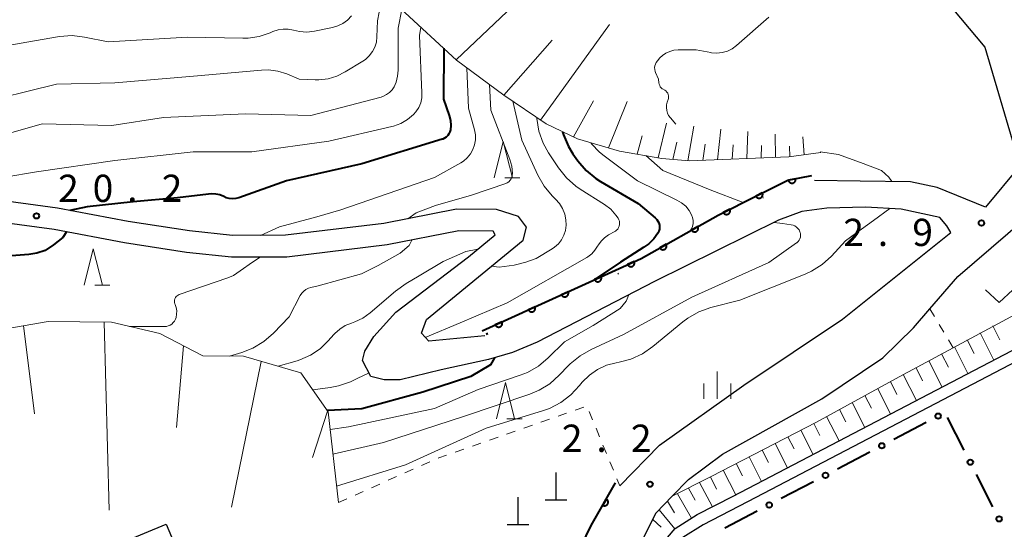
# Model space of a CAD drawing. Units: metres. Extents: x -80000 to -78000, y 33000 to 34501.
# Drawn here: x -79662 to -79527, y 34289 to 34359 of the extents above; entities that cross this region are included whole.
import ezdxf

# ---------------------------------------------------------------- set-up
doc = ezdxf.new("R2010")
doc.units = ezdxf.units.M
for name, color, linetype, lineweight in [('210100_道路縁(街区線)', 7, 'Continuous', 30), ('300100_普通建物', 7, 'Continuous', 30), ('420100_墓碑', 7, 'Continuous', 30), ('510100_河川', 7, 'Continuous', 30), ('610111_人工斜面(上)', 7, 'Continuous', 30), ('610199_人工斜面(ヒゲ)', 7, 'Continuous', 30), ('611100_コンクリート被覆(直落)', 7, 'Continuous', 30), ('613000_さく(未分類)', 7, 'Continuous', 30), ('630100_植生界', 7, 'Continuous', 30), ('631300_畑', 7, 'Continuous', 13), ('633200_針葉樹林', 7, 'Continuous', 13), ('633400_荒地', 7, 'Continuous', 13), ('710100_等高線(計曲線)', 7, 'Continuous', 40), ('710200_等高線(主曲線)', 7, 'Continuous', 13), ('731200_図化機測定による標高点', 7, 'Continuous', 40)]:
    doc.layers.add(name, color=color, linetype=linetype, lineweight=lineweight)
doc.styles.add('Style-WORKING', font='MS Gothic.ttf')

msp = doc.modelspace()

# ---------------------------------------------------------------- linework, layer by layer
at = {"layer": '210100_道路縁(街区線)', "linetype": 'Continuous', "lineweight": 30, "flags": 128}
for points in [[(-79491.2, 34454.72), (-79496.43, 34456.33), (-79501.32, 34456.76), (-79505.38, 34455.96), (-79508.73, 34453.89), (-79512.91, 34450.61), (-79551.84, 34414.6), (-79552.48, 34413.41), (-79556.27, 34389.41), (-79556.09, 34387.33), (-79529.29, 34355.4), (-79524.46, 34339.04), (-79529.22, 34333.37), (-79535.86, 34336.06), (-79539.52, 34336.86), (-79546.44, 34336.95), (-79552.73, 34337.05)], [(-79598.1, 34315.69), (-79605.81, 34314.95), (-79606.82, 34316.06), (-79606.09, 34317.91), (-79598.43, 34324.22), (-79592.8, 34328.84), (-79592.37, 34330.62), (-79593.47, 34332.1), (-79596.48, 34333.06), (-79601.96, 34333.1), (-79611.98, 34331.14), (-79625.52, 34329.51), (-79632.79, 34329.48), (-79638.73, 34330.12), (-79647.16, 34331.42), (-79656.86, 34333.25), (-79666.68, 34334.58)], [(-79579.51, 34295.05), (-79574.05, 34300.64), (-79562.47, 34308.89), (-79548.86, 34317.97), (-79533.96, 34329.88), (-79534.51, 34330.81), (-79535.5, 34331.95), (-79540.81, 34333.1), (-79545.7, 34333.39), (-79551.03, 34333.25), (-79554.49, 34332.77), (-79557.68, 34331.59), (-79574.72, 34323.17), (-79590.89, 34314.83), (-79594.28, 34313.4), (-79597.6, 34312.42), (-79604.11, 34310.99), (-79609.72, 34309.62), (-79611.93, 34309.63), (-79613.75, 34310.1), (-79614.9, 34312.28), (-79614.58, 34313.56), (-79613.36, 34315.57), (-79610.33, 34318.92), (-79600.34, 34326.54), (-79596.67, 34329.55), (-79596.96, 34330.07), (-79601.68, 34330.1), (-79611.51, 34328.18), (-79625.33, 34326.51), (-79632.95, 34326.48), (-79639.12, 34327.15), (-79647.67, 34328.47), (-79657.34, 34330.29), (-79666.92, 34331.58)], [(-79597.84, 34239.32), (-79593.29, 34250.49), (-79590.84, 34256.54), (-79586.81, 34266.42), (-79585.47, 34269.72), (-79574.5, 34291.32), (-79572.29, 34293.62), (-79570.08, 34295.92), (-79565.4, 34299.42), (-79551.71, 34307.02), (-79543.33, 34312.67), (-79539.12, 34316.8), (-79536.85, 34319.4), (-79532.99, 34323.82), (-79523.83, 34331.71)]]:
    msp.add_lwpolyline(points, dxfattribs=at)
at = {"layer": '300100_普通建物', "linetype": 'Continuous', "lineweight": 30}
msp.add_3dface([(-79638.92, 34282.57), (-79651.4, 34277.39), (-79654.39, 34284.59), (-79641.91, 34289.77)], dxfattribs=at)
at = {"layer": '420100_墓碑', "linetype": 'Continuous', "lineweight": 30}
for p, q in [((-79588.29, 34293.12), (-79588.29, 34296.87)), ((-79593.51, 34289.73), (-79593.51, 34293.48)), ((-79589.79, 34293.12), (-79586.79, 34293.12)), ((-79595.01, 34289.73), (-79592.01, 34289.73))]:
    msp.add_line(p, q, dxfattribs=at)
at = {"layer": '510100_河川', "linetype": 'Continuous', "lineweight": 30, "flags": 128}
for points in [[(-79584.59, 34265.71), (-79574.3, 34286.41), (-79571.9, 34289.19), (-79568.85, 34291.09), (-79563.92, 34293.62), (-79448.87, 34353.68), (-79457.59, 34372.29), (-79458, 34374.55), (-79456.86, 34376.44), (-79454.68, 34378.23), (-79436.29, 34390.48), (-79429.38, 34393.66), (-79423.93, 34395.43), (-79418.31, 34396.71), (-79412.77, 34396.96), (-79413.55, 34399.35)], [(-79412.26, 34399.15), (-79411.2, 34395.89), (-79411.05, 34395.43), (-79418.09, 34395.12), (-79423.5, 34393.89), (-79428.79, 34392.17), (-79435.5, 34389.08), (-79441.03, 34385.4), (-79453.72, 34376.94), (-79455.63, 34375.37), (-79456.32, 34374.24), (-79456.05, 34372.78), (-79446.78, 34352.97), (-79455.07, 34348.64), (-79481.83, 34334.67), (-79508.67, 34320.66), (-79535.06, 34306.88), (-79561.87, 34292.88), (-79563.18, 34292.2), (-79568.06, 34289.69), (-79570.85, 34287.96), (-79572.96, 34285.52), (-79582.84, 34265.57), (-79553.31, 34207.48)]]:
    msp.add_lwpolyline(points, dxfattribs=at)
at = {"layer": '610111_人工斜面(上)', "linetype": 'Continuous', "lineweight": 13, "flags": 128}
for points in [[(-79551.88, 34340.87), (-79556.24, 34340.3), (-79569.98, 34339.74), (-79573.72, 34340.08), (-79579.58, 34341.09), (-79585.33, 34342.78), (-79589.64, 34344.82), (-79595.45, 34348.77), (-79601.96, 34353.58), (-79609.62, 34360.65), (-79619.01, 34373.6), (-79624.11, 34381.85), (-79629.33, 34395.95), (-79634.1, 34421.41), (-79635.43, 34433.52), (-79633.99, 34441.26), (-79630.51, 34451.1), (-79623.06, 34464.41), (-79609.96, 34484.34), (-79596.86, 34500)], [(-79586.81, 34266.42), (-79585.47, 34269.72), (-79574.5, 34291.32), (-79572.29, 34293.62), (-79566.94, 34296.34), (-79552.46, 34303.82), (-79541.06, 34310.05), (-79533.64, 34314.04), (-79518.97, 34321.93), (-79450.98, 34355.69), (-79460.37, 34376.22), (-79438.3, 34392.29), (-79425.23, 34399.07), (-79419.05, 34400.67), (-79414.97, 34400.83), (-79413.79, 34400.24), (-79413.55, 34399.35), (-79412.77, 34396.96)], [(-79749.21, 34274.76), (-79737.09, 34278.33), (-79727.95, 34279.88), (-79721.92, 34282.2), (-79714.39, 34287.09), (-79694.28, 34303.12), (-79686.37, 34307.75), (-79666.9, 34316.16), (-79658.17, 34317.67), (-79649.44, 34317.55), (-79642.79, 34316), (-79636.9, 34312.91), (-79631.3, 34312.88), (-79623.41, 34310.59), (-79619.65, 34305.25), (-79618.23, 34292.77)]]:
    msp.add_lwpolyline(points, dxfattribs=at)
at = {"layer": '610199_人工斜面(ヒゲ)', "linetype": 'Continuous', "lineweight": 13, "flags": 128}
for points in [[(-79602.02, 34353.63), (-79583.64, 34371.1)], [(-79590.43, 34345.36), (-79580.91, 34358.49)], [(-79595.45, 34348.77), (-79588.84, 34356.34)], [(-79585.9, 34343.05), (-79583.13, 34348.02)], [(-79581.09, 34341.53), (-79578.48, 34347.89)], [(-79574.23, 34340.17), (-79573.07, 34344.93)], [(-79570.17, 34339.75), (-79569.32, 34344.52)], [(-79566.07, 34339.9), (-79565.6, 34344.12)], [(-79562.06, 34340.06), (-79561.88, 34343.76)], [(-79577.11, 34340.67), (-79576.42, 34343.17)], [(-79572.2, 34339.94), (-79571.69, 34342.33)], [(-79558.09, 34340.22), (-79558.14, 34343.4)], [(-79554.14, 34340.57), (-79554.34, 34343.04)], [(-79568.11, 34339.81), (-79567.78, 34342.06)], [(-79564.06, 34339.98), (-79563.9, 34341.96)], [(-79560.07, 34340.14), (-79560.04, 34341.86)], [(-79556.11, 34340.31), (-79556.18, 34341.77)], [(-79661.57, 34317.08), (-79660.04, 34304.94)], [(-79650.45, 34317.56), (-79649.76, 34291.71)], [(-79528.2, 34317.05), (-79527.25, 34315.15)], [(-79531.72, 34315.13), (-79530.78, 34313.27)], [(-79529.96, 34316.09), (-79528.07, 34312.33)], [(-79639.55, 34314.3), (-79640.51, 34303.07)], [(-79533.48, 34314.17), (-79531.62, 34310.48)], [(-79535.24, 34313.22), (-79534.31, 34311.39)], [(-79628.87, 34312.17), (-79632.95, 34292.14)], [(-79538.76, 34311.3), (-79537.85, 34309.5)], [(-79537, 34312.26), (-79535.16, 34308.63)], [(-79540.52, 34310.35), (-79538.71, 34306.78)], [(-79544.03, 34308.43), (-79542.26, 34304.93)], [(-79542.28, 34309.39), (-79541.38, 34307.62)], [(-79545.79, 34307.47), (-79544.91, 34305.73)], [(-79547.55, 34306.5), (-79545.81, 34303.07)], [(-79619.72, 34305.34), (-79621.81, 34298.93)], [(-79551.06, 34304.58), (-79549.35, 34301.22)], [(-79549.31, 34305.54), (-79548.44, 34303.85)], [(-79552.82, 34303.63), (-79551.98, 34301.96)], [(-79556.38, 34301.79), (-79555.53, 34300.12)], [(-79554.6, 34302.71), (-79552.9, 34299.37)], [(-79558.16, 34300.88), (-79556.45, 34297.52)], [(-79561.72, 34299.04), (-79560, 34295.67)], [(-79559.94, 34299.96), (-79559.08, 34298.28)], [(-79563.5, 34298.12), (-79562.63, 34296.43)], [(-79567.05, 34296.28), (-79566.19, 34294.59)], [(-79565.28, 34297.2), (-79563.54, 34293.81)], [(-79568.56, 34295.51), (-79566.78, 34292.15)], [(-79571.59, 34293.97), (-79569.66, 34290.59)], [(-79570.08, 34294.74), (-79569.16, 34293.07)], [(-79572.95, 34292.93), (-79572, 34291.33)], [(-79574.08, 34291.75), (-79571.96, 34289.12)], [(-79574.96, 34290.41), (-79573.82, 34289.35)]]:
    msp.add_lwpolyline(points, dxfattribs=at)
at = {"layer": '611100_コンクリート被覆(直落)', "linetype": 'Continuous', "lineweight": 40, "flags": 128}
for points in [[(-79598.46, 34316.35), (-79576.59, 34326.33), (-79566, 34332.28), (-79560.64, 34334.97), (-79556.38, 34337.07), (-79553.09, 34337.71)], [(-79589.45, 34277.17), (-79583.46, 34289.58), (-79580.1, 34295.46)]]:
    msp.add_lwpolyline(points, dxfattribs=at)
for points in [[(-79555.333, 34337.274), (-79556.314, 34337.083), (-79556.304, 34337.04), (-79556.29, 34336.999), (-79556.273, 34336.959), (-79556.252, 34336.921), (-79556.228, 34336.885), (-79556.201, 34336.85), (-79556.171, 34336.818), (-79556.138, 34336.79), (-79556.103, 34336.763), (-79556.066, 34336.741), (-79556.027, 34336.721), (-79555.986, 34336.705), (-79555.944, 34336.693), (-79555.902, 34336.684), (-79555.858, 34336.679), (-79555.815, 34336.679), (-79555.772, 34336.681), (-79555.728, 34336.687), (-79555.685, 34336.698), (-79555.644, 34336.712), (-79555.605, 34336.729), (-79555.566, 34336.75), (-79555.53, 34336.774), (-79555.496, 34336.801), (-79555.464, 34336.831), (-79555.435, 34336.864), (-79555.409, 34336.898), (-79555.386, 34336.936), (-79555.366, 34336.975), (-79555.351, 34337.016), (-79555.339, 34337.058), (-79555.33, 34337.1), (-79555.325, 34337.144), (-79555.324, 34337.187), (-79555.326, 34337.23)], [(-79559.908, 34335.331), (-79560.805, 34334.889), (-79560.783, 34334.85), (-79560.759, 34334.814), (-79560.732, 34334.781), (-79560.702, 34334.749), (-79560.669, 34334.72), (-79560.634, 34334.694), (-79560.597, 34334.671), (-79560.558, 34334.653), (-79560.517, 34334.636), (-79560.475, 34334.624), (-79560.432, 34334.615), (-79560.389, 34334.611), (-79560.345, 34334.61), (-79560.302, 34334.613), (-79560.258, 34334.62), (-79560.217, 34334.63), (-79560.176, 34334.644), (-79560.135, 34334.661), (-79560.097, 34334.683), (-79560.061, 34334.707), (-79560.027, 34334.734), (-79559.995, 34334.764), (-79559.967, 34334.797), (-79559.941, 34334.832), (-79559.918, 34334.869), (-79559.899, 34334.908), (-79559.882, 34334.949), (-79559.871, 34334.991), (-79559.862, 34335.034), (-79559.857, 34335.077), (-79559.857, 34335.121), (-79559.859, 34335.164), (-79559.866, 34335.208), (-79559.877, 34335.249), (-79559.89, 34335.291)], [(-79564.379, 34333.093), (-79565.273, 34332.645), (-79565.251, 34332.606), (-79565.227, 34332.571), (-79565.2, 34332.537), (-79565.169, 34332.506), (-79565.136, 34332.477), (-79565.101, 34332.451), (-79565.064, 34332.429), (-79565.024, 34332.41), (-79564.984, 34332.394), (-79564.941, 34332.383), (-79564.899, 34332.374), (-79564.855, 34332.37), (-79564.811, 34332.37), (-79564.768, 34332.372), (-79564.725, 34332.38), (-79564.683, 34332.39), (-79564.642, 34332.404), (-79564.602, 34332.422), (-79564.563, 34332.444), (-79564.528, 34332.468), (-79564.494, 34332.495), (-79564.462, 34332.526), (-79564.434, 34332.559), (-79564.408, 34332.594), (-79564.386, 34332.631), (-79564.367, 34332.671), (-79564.351, 34332.712), (-79564.34, 34332.754), (-79564.331, 34332.797), (-79564.327, 34332.84), (-79564.327, 34332.884), (-79564.329, 34332.927), (-79564.337, 34332.971), (-79564.347, 34333.012), (-79564.361, 34333.053)], [(-79568.778, 34330.719), (-79569.65, 34330.229), (-79569.627, 34330.192), (-79569.6, 34330.157), (-79569.572, 34330.125), (-79569.54, 34330.095), (-79569.506, 34330.068), (-79569.469, 34330.044), (-79569.431, 34330.023), (-79569.391, 34330.007), (-79569.349, 34329.992), (-79569.306, 34329.983), (-79569.263, 34329.976), (-79569.22, 34329.974), (-79569.176, 34329.976), (-79569.133, 34329.981), (-79569.09, 34329.99), (-79569.049, 34330.003), (-79569.008, 34330.019), (-79568.969, 34330.038), (-79568.932, 34330.062), (-79568.897, 34330.088), (-79568.865, 34330.116), (-79568.835, 34330.148), (-79568.808, 34330.183), (-79568.784, 34330.219), (-79568.763, 34330.257), (-79568.747, 34330.298), (-79568.732, 34330.339), (-79568.723, 34330.382), (-79568.716, 34330.425), (-79568.714, 34330.468), (-79568.716, 34330.512), (-79568.72, 34330.555), (-79568.73, 34330.598), (-79568.742, 34330.639), (-79568.758, 34330.68)], [(-79573.137, 34328.27), (-79574.009, 34327.78), (-79573.986, 34327.743), (-79573.959, 34327.708), (-79573.931, 34327.676), (-79573.899, 34327.646), (-79573.865, 34327.619), (-79573.828, 34327.595), (-79573.79, 34327.574), (-79573.75, 34327.558), (-79573.708, 34327.543), (-79573.665, 34327.534), (-79573.622, 34327.527), (-79573.579, 34327.525), (-79573.535, 34327.527), (-79573.492, 34327.532), (-79573.449, 34327.541), (-79573.408, 34327.554), (-79573.367, 34327.569), (-79573.328, 34327.589), (-79573.291, 34327.612), (-79573.256, 34327.639), (-79573.224, 34327.667), (-79573.194, 34327.699), (-79573.167, 34327.733), (-79573.143, 34327.77), (-79573.122, 34327.808), (-79573.106, 34327.848), (-79573.091, 34327.89), (-79573.082, 34327.933), (-79573.075, 34327.976), (-79573.073, 34328.019), (-79573.075, 34328.063), (-79573.08, 34328.106), (-79573.089, 34328.149), (-79573.102, 34328.19), (-79573.117, 34328.231)], [(-79577.536, 34325.898), (-79578.445, 34325.483), (-79578.425, 34325.444), (-79578.402, 34325.407), (-79578.376, 34325.373), (-79578.347, 34325.34), (-79578.315, 34325.311), (-79578.281, 34325.284), (-79578.244, 34325.26), (-79578.206, 34325.24), (-79578.166, 34325.222), (-79578.124, 34325.209), (-79578.081, 34325.199), (-79578.038, 34325.193), (-79577.994, 34325.191), (-79577.951, 34325.192), (-79577.907, 34325.198), (-79577.865, 34325.207), (-79577.824, 34325.22), (-79577.783, 34325.236), (-79577.744, 34325.256), (-79577.707, 34325.279), (-79577.673, 34325.305), (-79577.64, 34325.334), (-79577.611, 34325.366), (-79577.583, 34325.401), (-79577.559, 34325.437), (-79577.54, 34325.476), (-79577.522, 34325.516), (-79577.509, 34325.558), (-79577.498, 34325.6), (-79577.493, 34325.643), (-79577.491, 34325.687), (-79577.492, 34325.73), (-79577.498, 34325.774), (-79577.507, 34325.816), (-79577.519, 34325.858)], [(-79582.084, 34323.823), (-79582.994, 34323.408), (-79582.974, 34323.368), (-79582.951, 34323.332), (-79582.925, 34323.297), (-79582.896, 34323.264), (-79582.864, 34323.235), (-79582.829, 34323.208), (-79582.793, 34323.184), (-79582.754, 34323.164), (-79582.714, 34323.146), (-79582.672, 34323.133), (-79582.63, 34323.123), (-79582.587, 34323.117), (-79582.543, 34323.115), (-79582.5, 34323.117), (-79582.456, 34323.122), (-79582.414, 34323.131), (-79582.373, 34323.144), (-79582.332, 34323.16), (-79582.293, 34323.18), (-79582.256, 34323.204), (-79582.221, 34323.229), (-79582.189, 34323.259), (-79582.159, 34323.291), (-79582.132, 34323.325), (-79582.108, 34323.361), (-79582.088, 34323.4), (-79582.07, 34323.44), (-79582.058, 34323.482), (-79582.047, 34323.524), (-79582.042, 34323.567), (-79582.04, 34323.611), (-79582.041, 34323.655), (-79582.046, 34323.698), (-79582.056, 34323.74), (-79582.068, 34323.782)], [(-79586.633, 34321.747), (-79587.543, 34321.332), (-79587.523, 34321.293), (-79587.5, 34321.256), (-79587.474, 34321.222), (-79587.445, 34321.189), (-79587.413, 34321.159), (-79587.378, 34321.132), (-79587.342, 34321.108), (-79587.303, 34321.088), (-79587.263, 34321.07), (-79587.221, 34321.058), (-79587.179, 34321.047), (-79587.136, 34321.042), (-79587.092, 34321.04), (-79587.049, 34321.041), (-79587.005, 34321.046), (-79586.963, 34321.056), (-79586.921, 34321.068), (-79586.881, 34321.085), (-79586.841, 34321.105), (-79586.805, 34321.128), (-79586.77, 34321.154), (-79586.737, 34321.183), (-79586.708, 34321.215), (-79586.681, 34321.249), (-79586.657, 34321.286), (-79586.637, 34321.324), (-79586.619, 34321.364), (-79586.606, 34321.406), (-79586.596, 34321.448), (-79586.59, 34321.492), (-79586.588, 34321.535), (-79586.59, 34321.579), (-79586.595, 34321.623), (-79586.604, 34321.664), (-79586.617, 34321.706)], [(-79591.182, 34319.671), (-79592.092, 34319.256), (-79592.072, 34319.217), (-79592.048, 34319.18), (-79592.023, 34319.146), (-79591.993, 34319.113), (-79591.961, 34319.084), (-79591.927, 34319.056), (-79591.891, 34319.032), (-79591.852, 34319.013), (-79591.812, 34318.995), (-79591.77, 34318.982), (-79591.728, 34318.971), (-79591.685, 34318.966), (-79591.641, 34318.964), (-79591.597, 34318.965), (-79591.554, 34318.971), (-79591.512, 34318.98), (-79591.47, 34318.992), (-79591.429, 34319.009), (-79591.39, 34319.029), (-79591.353, 34319.052), (-79591.319, 34319.078), (-79591.286, 34319.107), (-79591.257, 34319.139), (-79591.23, 34319.173), (-79591.206, 34319.21), (-79591.186, 34319.248), (-79591.168, 34319.289), (-79591.155, 34319.331), (-79591.145, 34319.373), (-79591.139, 34319.416), (-79591.137, 34319.46), (-79591.138, 34319.503), (-79591.144, 34319.547), (-79591.153, 34319.589), (-79591.166, 34319.63)], [(-79595.731, 34317.595), (-79596.64, 34317.18), (-79596.62, 34317.141), (-79596.597, 34317.104), (-79596.571, 34317.07), (-79596.542, 34317.037), (-79596.51, 34317.008), (-79596.476, 34316.981), (-79596.439, 34316.957), (-79596.401, 34316.937), (-79596.361, 34316.919), (-79596.319, 34316.906), (-79596.277, 34316.896), (-79596.233, 34316.89), (-79596.19, 34316.888), (-79596.146, 34316.889), (-79596.102, 34316.895), (-79596.061, 34316.904), (-79596.019, 34316.917), (-79595.978, 34316.933), (-79595.939, 34316.953), (-79595.902, 34316.976), (-79595.868, 34317.002), (-79595.835, 34317.031), (-79595.806, 34317.063), (-79595.778, 34317.098), (-79595.754, 34317.134), (-79595.735, 34317.173), (-79595.717, 34317.213), (-79595.704, 34317.255), (-79595.693, 34317.297), (-79595.688, 34317.34), (-79595.686, 34317.384), (-79595.687, 34317.427), (-79595.693, 34317.471), (-79595.702, 34317.513), (-79595.714, 34317.555)], [(-79581.366, 34293.244), (-79581.862, 34292.376), (-79581.823, 34292.356), (-79581.783, 34292.34), (-79581.742, 34292.327), (-79581.699, 34292.317), (-79581.656, 34292.312), (-79581.612, 34292.31), (-79581.569, 34292.311), (-79581.526, 34292.318), (-79581.483, 34292.327), (-79581.441, 34292.341), (-79581.401, 34292.357), (-79581.362, 34292.378), (-79581.326, 34292.402), (-79581.291, 34292.428), (-79581.259, 34292.458), (-79581.23, 34292.49), (-79581.204, 34292.525), (-79581.18, 34292.562), (-79581.16, 34292.601), (-79581.144, 34292.641), (-79581.131, 34292.682), (-79581.121, 34292.725), (-79581.116, 34292.768), (-79581.114, 34292.812), (-79581.116, 34292.856), (-79581.123, 34292.899), (-79581.131, 34292.942), (-79581.146, 34292.983), (-79581.162, 34293.023), (-79581.182, 34293.062), (-79581.206, 34293.098), (-79581.233, 34293.133), (-79581.263, 34293.165), (-79581.295, 34293.194), (-79581.329, 34293.22)]]:
    msp.add_lwpolyline(points, close=True, dxfattribs=at)
at = {"layer": '613000_さく(未分類)', "linetype": 'Continuous', "lineweight": 40}
for p, q in [((-79532.146, 34299.975), (-79534.41, 34304.432)), ((-79537.387, 34303.764), (-79541.812, 34301.437)), ((-79545.132, 34299.692), (-79549.557, 34297.366)), ((-79528.182, 34292.174), (-79530.447, 34296.632)), ((-79552.876, 34295.62), (-79557.302, 34293.294)), ((-79560.621, 34291.549), (-79565.047, 34289.222))]:
    msp.add_line(p, q, dxfattribs=at)
for centre in [(-79535.727, 34304.637), (-79543.472, 34300.565), (-79531.296, 34298.303), (-79551.217, 34296.493), (-79558.962, 34292.421), (-79527.333, 34290.502)]:
    msp.add_circle(centre, 0.375, dxfattribs=at)
at = {"layer": '630100_植生界', "linetype": 'Continuous', "lineweight": 13}
for p, q in [((-79536.85, 34319.4), (-79536.208, 34318.328)), ((-79535.566, 34317.255), (-79534.923, 34316.183)), ((-79534.281, 34315.11), (-79533.64, 34314.04)), ((-79585.647, 34305.474), (-79584.467, 34305.887)), ((-79588.006, 34304.647), (-79586.827, 34305.061)), ((-79583.747, 34305.274), (-79583.268, 34304.119)), ((-79592.725, 34302.994), (-79591.545, 34303.407)), ((-79590.366, 34303.821), (-79589.186, 34304.234)), ((-79582.79, 34302.964), (-79582.311, 34301.809)), ((-79597.444, 34301.341), (-79596.264, 34301.754)), ((-79595.084, 34302.167), (-79593.905, 34302.581)), ((-79599.803, 34300.514), (-79598.623, 34300.927)), ((-79581.833, 34300.655), (-79581.354, 34299.5)), ((-79602.162, 34299.687), (-79600.983, 34300.101)), ((-79606.804, 34297.838), (-79605.661, 34298.345)), ((-79580.875, 34298.345), (-79580.397, 34297.19)), ((-79611.374, 34295.811), (-79610.232, 34296.318)), ((-79609.089, 34296.825), (-79607.946, 34297.331)), ((-79613.659, 34294.797), (-79612.517, 34295.304)), ((-79579.918, 34296.036), (-79579.51, 34295.05)), ((-79615.945, 34293.784), (-79614.802, 34294.29)), ((-79618.23, 34292.77), (-79617.087, 34293.277))]:
    msp.add_line(p, q, dxfattribs=at)
at = {"layer": '630100_植生界', "linetype": 'Continuous', "lineweight": 13, "flags": 128}
msp.add_lwpolyline([(-79604.518, 34298.852), (-79604.41, 34298.9), (-79603.342, 34299.274)], dxfattribs=at)
at = {"layer": '631300_畑', "linetype": 'Continuous', "lineweight": 13, "flags": 128}
msp.add_lwpolyline([(-79529.185, 34322.025), (-79527.31, 34320.275), (-79525.435, 34322.025)], dxfattribs=at)
at = {"layer": '633200_針葉樹林', "linetype": 'Continuous', "lineweight": 13}
for p, q in [((-79595.342, 34337.41), (-79593.258, 34337.41)), ((-79651.742, 34322.64), (-79649.658, 34322.64)), ((-79595.042, 34304.27), (-79592.958, 34304.27))]:
    msp.add_line(p, q, dxfattribs=at)
at = {"layer": '633200_針葉樹林', "linetype": 'Continuous', "lineweight": 13, "flags": 128}
for points in [[(-79596.8, 34337.41), (-79595.55, 34342.41), (-79594.3, 34337.41)], [(-79653.2, 34322.64), (-79651.95, 34327.64), (-79650.7, 34322.64)], [(-79596.5, 34304.27), (-79595.25, 34309.27), (-79594, 34304.27)]]:
    msp.add_lwpolyline(points, dxfattribs=at)
at = {"layer": '633400_荒地', "linetype": 'Continuous', "lineweight": 13}
for p, q in [((-79566.1, 34307.025), (-79566.1, 34310.775)), ((-79567.974, 34307.025), (-79567.974, 34309.125)), ((-79564.224, 34307.025), (-79564.224, 34309.125))]:
    msp.add_line(p, q, dxfattribs=at)
at = {"layer": '710100_等高線(計曲線)', "linetype": 'Continuous', "lineweight": 40, "flags": 128}
for points, elevation in [([(-79603.73, 34355.22), (-79603.77, 34348.23), (-79602.99, 34345.96), (-79602.82, 34345.29), (-79602.77, 34344.6), (-79602.83, 34344), (-79602.9, 34343.72), (-79603.02, 34343.46), (-79603.18, 34343.23), (-79603.39, 34343.02), (-79603.62, 34342.86), (-79603.88, 34342.74), (-79603.97, 34342.71), (-79615, 34339.35), (-79625.37, 34337), (-79631.93, 34334.66), (-79632.36, 34334.55), (-79632.8, 34334.51), (-79633.25, 34334.55), (-79633.68, 34334.67), (-79634, 34334.82), (-79634.53, 34335.05), (-79635.1, 34335.18), (-79635.68, 34335.21), (-79636.12, 34335.17), (-79640.38, 34334.68), (-79646.48, 34334.1), (-79652.78, 34333.4), (-79655.18, 34332.93)], 20), ([(-79587.38, 34343.75), (-79587.28, 34343.33), (-79586.59, 34341.73), (-79585.96, 34340.71), (-79585.27, 34339.75), (-79584.15, 34338.42), (-79582.81, 34337.31), (-79582.15, 34336.89), (-79577, 34333.88), (-79574.64, 34331.91), (-79574.44, 34331.7), (-79574.27, 34331.46), (-79574.15, 34331.2), (-79574.07, 34330.92), (-79574.05, 34330.63), (-79574.07, 34330.35), (-79574.15, 34330.07), (-79574.28, 34329.79), (-79574.84, 34329.01), (-79575.53, 34328.33), (-79576.21, 34327.86), (-79579.44, 34325.79), (-79583.2, 34323.31)], 10), ([(-79655.62, 34329.97), (-79656.12, 34329.19), (-79657.44, 34328.18), (-79658.56, 34327.42), (-79659.72, 34327.03), (-79660.8, 34326.86)], 20), ([(-79660.8, 34326.86), (-79665, 34326.53)], 20), ([(-79597.86, 34316.08), (-79597.78, 34315.84)], 10), ([(-79596.76, 34312.67), (-79597.31, 34311.68), (-79600.02, 34310.09), (-79606.62, 34307.95), (-79615, 34305.64), (-79619.74, 34305.39)], 10)]:
    msp.add_lwpolyline(points, dxfattribs=dict(at, elevation=elevation))
at = {"layer": '710200_等高線(主曲線)', "linetype": 'Continuous', "lineweight": 13, "flags": 128}
for points, elevation in [([(-79611.92, 34363.82), (-79612.84, 34359), (-79612.92, 34356.79), (-79613.01, 34356.08), (-79613.22, 34355.4), (-79613.54, 34354.76), (-79613.98, 34354.19), (-79614.5, 34353.7), (-79614.88, 34353.44), (-79617.29, 34351.97), (-79618.43, 34351.4), (-79619.66, 34351.04), (-79620.93, 34350.9), (-79621.43, 34350.9), (-79623.65, 34351), (-79625.33, 34351.69), (-79626.55, 34352.07), (-79627.83, 34352.24), (-79628.8, 34352.22), (-79638.67, 34351.33), (-79649, 34350.47), (-79657, 34350.3), (-79668.57, 34347.43)], 26), ([(-79609.51, 34360.55), (-79610.03, 34357.97), (-79610.01, 34352.23), (-79610.08, 34351.39), (-79610.29, 34350.57), (-79610.58, 34349.92), (-79610.85, 34349.51), (-79611.19, 34349.15), (-79611.59, 34348.85), (-79612.03, 34348.63), (-79612.35, 34348.52), (-79622.03, 34345.97), (-79631, 34346.2), (-79642.28, 34345.72), (-79649.38, 34344.62), (-79659, 34344.83), (-79670.42, 34341.58)], 24), ([(-79616.43, 34359.67), (-79616.97, 34359.1), (-79617.6, 34358.64), (-79618.29, 34358.29), (-79619.06, 34358.06), (-79621.53, 34357.56), (-79622.56, 34357.45), (-79623.6, 34357.52), (-79624.43, 34357.7), (-79625.12, 34357.85), (-79625.82, 34357.87), (-79626.52, 34357.77), (-79627.23, 34357.54), (-79627.64, 34357.36), (-79629.11, 34356.86), (-79630.64, 34356.63), (-79631.37, 34356.61), (-79639, 34356.75), (-79649.9, 34356.1), (-79653.15, 34356.76), (-79654.88, 34356.96), (-79656.62, 34356.85), (-79656.86, 34356.81), (-79666.94, 34355.06)], 28), ([(-79559, 34359.5), (-79563.47, 34355.61), (-79564.06, 34355.17), (-79564.72, 34354.85), (-79565.43, 34354.65), (-79566.16, 34354.57), (-79566.89, 34354.62), (-79567, 34354.64), (-79569, 34355), (-79571.5, 34355), (-79572.09, 34354.95), (-79572.65, 34354.8), (-79573.18, 34354.55), (-79573.66, 34354.22), (-79574, 34353.89), (-79574.35, 34353.5), (-79574.5, 34353.29), (-79574.62, 34353.06), (-79574.7, 34352.81), (-79574.73, 34352.56), (-79574.71, 34352.3), (-79574.66, 34352.04), (-79574.59, 34351.89), (-79574.19, 34351), (-79574.14, 34350.46), (-79574.1, 34350.27), (-79574.03, 34350.1), (-79573.94, 34349.93), (-79573.82, 34349.79), (-79573.67, 34349.67), (-79573.62, 34349.64), (-79573.33, 34349.46), (-79573.17, 34349.35), (-79573.04, 34349.21), (-79572.93, 34349.05), (-79572.86, 34348.88), (-79572.81, 34348.69), (-79572.8, 34348.5), (-79572.82, 34348.31), (-79572.86, 34348.16), (-79572.98, 34347.8), (-79573.08, 34347.43), (-79573.1, 34347.06), (-79573.06, 34346.68), (-79572.96, 34346.32), (-79572.8, 34345.98), (-79572.55, 34345.65), (-79571.79, 34344.79)], 4), ([(-79606.87, 34358.11), (-79607.07, 34357), (-79606.73, 34349.11), (-79606.76, 34348.41), (-79606.91, 34347.73), (-79607.18, 34347.08), (-79607.56, 34346.49), (-79607.9, 34346.1), (-79608.72, 34345.41), (-79609.65, 34344.88), (-79610.65, 34344.51), (-79610.87, 34344.46), (-79619.53, 34342.47), (-79630.14, 34341), (-79638.2, 34341), (-79649, 34339.79), (-79659.77, 34338.23), (-79664.14, 34337.48), (-79669.11, 34336.91), (-79675.6, 34336.32), (-79686.61, 34336.03), (-79689.3, 34335.81), (-79690.61, 34335.09)], 22), ([(-79600.57, 34352.55), (-79600.33, 34347), (-79599.5, 34344), (-79599.38, 34343.32), (-79599.37, 34342.63), (-79599.49, 34341.95), (-79599.72, 34341.3), (-79600.06, 34340.7), (-79600.5, 34340.16), (-79601.02, 34339.72), (-79601.39, 34339.48), (-79605, 34337.47), (-79617.88, 34333), (-79621.2, 34332.05), (-79626.34, 34330.67), (-79628.94, 34329.5)], 18), ([(-79597.42, 34350.23), (-79597.28, 34346.72), (-79594.66, 34339.93), (-79594.39, 34339), (-79594.29, 34338), (-79594.31, 34337.75), (-79594.37, 34337.5), (-79594.47, 34337.27), (-79594.61, 34337.07), (-79594.79, 34336.88), (-79595, 34336.74), (-79595.2, 34336.63), (-79599.93, 34335.03), (-79604.86, 34333.59), (-79607.55, 34332.61), (-79608.69, 34331.78)], 16), ([(-79594.23, 34347.94), (-79593, 34342.61), (-79590.78, 34337.78), (-79589.92, 34336.26), (-79588.81, 34334.92), (-79588.58, 34334.7), (-79588.34, 34334.47), (-79587.8, 34333.86), (-79587.38, 34333.17), (-79587.08, 34332.42), (-79586.92, 34331.62), (-79586.9, 34330.88), (-79586.99, 34330.18), (-79587.21, 34329.51), (-79587.53, 34328.89), (-79587.96, 34328.34), (-79588.48, 34327.87), (-79588.81, 34327.64), (-79591, 34326.3), (-79592.45, 34325.83), (-79594.06, 34325.42), (-79596.13, 34325.12), (-79597.19, 34325.24)], 14), ([(-79590.95, 34345.71), (-79590.94, 34345.55), (-79590.64, 34343.83), (-79590.05, 34342.19), (-79589.32, 34340.86), (-79587.94, 34338.78), (-79586.86, 34337.42), (-79585.55, 34336.26), (-79584.96, 34335.85), (-79581.63, 34333.73), (-79580.77, 34333.08), (-79580.04, 34332.28), (-79579.74, 34331.85), (-79579.63, 34331.65), (-79579.56, 34331.44), (-79579.54, 34331.21), (-79579.54, 34330.99), (-79579.59, 34330.77), (-79579.68, 34330.56), (-79579.8, 34330.37), (-79579.95, 34330.21), (-79580.13, 34330.07), (-79580.19, 34330.03), (-79581.06, 34329.55), (-79581.6, 34329.18), (-79582.07, 34328.72), (-79582.46, 34328.19), (-79582.57, 34328), (-79582.93, 34327.44), (-79583.38, 34326.94), (-79583.91, 34326.54), (-79584.07, 34326.44), (-79595, 34320.21)], 12), ([(-79583.48, 34342.24), (-79583.35, 34342.04), (-79582.37, 34341), (-79581.83, 34340.56), (-79577.08, 34337), (-79571.66, 34334.36)], 8), ([(-79551.96, 34340.97), (-79549.43, 34340.63), (-79546.04, 34339.4), (-79543.49, 34338.4)], 4), ([(-79575.92, 34340.46), (-79573.6, 34338.4), (-79567.07, 34335.78), (-79562.55, 34334.01)], 6), ([(-79543.49, 34338.4), (-79542.48, 34337.5), (-79542.09, 34336.89)], 4), ([(-79571.66, 34334.36), (-79571.01, 34333.98), (-79570.45, 34333.49), (-79569.97, 34332.9), (-79569.65, 34332.33), (-79569.5, 34331.95), (-79569.43, 34331.54), (-79569.43, 34331.12), (-79569.5, 34330.71), (-79569.67, 34330.4), (-79569.84, 34330.12)], 8), ([(-79559.86, 34334.8), (-79559.78, 34334.63)], 6), ([(-79542.35, 34333.19), (-79544.61, 34331.56), (-79547.09, 34329.76), (-79548.45, 34328.74), (-79550.39, 34326.65), (-79551.68, 34325.48), (-79553.16, 34324.56), (-79554.02, 34324.17), (-79563, 34320.59), (-79566.99, 34319.56), (-79568.63, 34318.97), (-79570.15, 34318.11), (-79570.84, 34317.59), (-79574.96, 34314.2), (-79576.4, 34313.21), (-79577.98, 34312.49), (-79579.6, 34312.06), (-79580, 34311.99), (-79581.33, 34311.64), (-79582.57, 34311.06), (-79583.7, 34310.28), (-79584.68, 34309.31), (-79584.87, 34309.07), (-79585.06, 34308.83), (-79586.24, 34307.55), (-79587.63, 34306.5), (-79589.18, 34305.71), (-79590.03, 34305.41), (-79597.91, 34303), (-79609, 34297.93), (-79618.48, 34295.01)], 4), ([(-79555.94, 34330.96), (-79555.68, 34330.9), (-79555.44, 34330.79), (-79555.21, 34330.64), (-79555.02, 34330.46), (-79554.86, 34330.24), (-79554.74, 34330), (-79554.71, 34329.91), (-79554.66, 34329.69), (-79554.65, 34329.46), (-79554.67, 34329.24), (-79554.74, 34329.02), (-79554.85, 34328.82), (-79554.98, 34328.64), (-79555.15, 34328.48), (-79555.19, 34328.45), (-79559, 34325.75), (-79569.61, 34321), (-79579, 34315.86), (-79583.47, 34313.81), (-79584.99, 34312.95), (-79586.33, 34311.83), (-79586.57, 34311.6), (-79587.84, 34310.25), (-79589.14, 34309.1), (-79590.63, 34308.19), (-79591.88, 34307.67), (-79601, 34304.57), (-79612.01, 34301), (-79618.98, 34299.4)], 6), ([(-79558.3, 34331.28), (-79557.12, 34331.13), (-79555.94, 34330.96)], 6), ([(-79608.13, 34328.84), (-79608.5, 34328.11), (-79609.71, 34327.04), (-79612.78, 34325.34), (-79615.05, 34324.22), (-79621, 34322.56), (-79622, 34322.35), (-79622.36, 34322.24), (-79622.7, 34322.07), (-79623, 34321.84), (-79623.26, 34321.56), (-79623.47, 34321.23), (-79625, 34318.31), (-79627.18, 34316.05), (-79628.49, 34314.9), (-79629.98, 34314), (-79631.52, 34313.4), (-79633.21, 34312.89)], 16), ([(-79599.04, 34327.61), (-79600.69, 34327.29), (-79603.8, 34325.9), (-79607.14, 34323.92), (-79608.92, 34322.88), (-79610.38, 34321.84), (-79613.86, 34318.85), (-79614.87, 34318.12), (-79615.98, 34317.59)], 14), ([(-79629, 34326.5), (-79630.03, 34325.8), (-79631.74, 34324.6), (-79632.67, 34323.96), (-79633.44, 34323.64), (-79640.12, 34321.36), (-79640.28, 34321.28), (-79640.42, 34321.19), (-79640.55, 34321.07), (-79640.65, 34320.93), (-79640.73, 34320.77), (-79640.78, 34320.6), (-79640.79, 34320.43), (-79640.78, 34320.26), (-79640.74, 34320.09), (-79640.71, 34320), (-79640.56, 34319.57), (-79640.48, 34319.12), (-79640.49, 34318.67), (-79640.57, 34318.22), (-79640.65, 34317.98), (-79640.78, 34317.72), (-79640.94, 34317.5), (-79641.14, 34317.3), (-79641.38, 34317.15), (-79641.63, 34317.04), (-79641.9, 34316.97), (-79642.16, 34316.95), (-79646.98, 34316.98)], 18), ([(-79575.53, 34326.93), (-79577, 34326.14)], 8), ([(-79579.79, 34324.32), (-79579.7, 34324.15)], 8), ([(-79578.27, 34321.34), (-79578.63, 34320.43), (-79579.48, 34319.45), (-79583.19, 34317.09), (-79587.14, 34314.86), (-79589.35, 34312.65), (-79590.69, 34311.53), (-79592.2, 34310.66), (-79593.21, 34310.25), (-79599, 34308.29), (-79605, 34305.69), (-79616.83, 34303.17), (-79619.37, 34302.8)], 8), ([(-79595, 34320.21), (-79601.5, 34317.48), (-79606.28, 34315.46)], 12), ([(-79615.98, 34317.59), (-79616.44, 34317.43), (-79617.28, 34317.1), (-79618.05, 34316.62), (-79618.73, 34316.01), (-79618.86, 34315.87), (-79619.62, 34315), (-79620.76, 34313.9), (-79622.07, 34313.02), (-79623.52, 34312.38), (-79623.91, 34312.25), (-79626.51, 34311.49)], 14), ([(-79614, 34310.58), (-79615.64, 34309.81), (-79616.55, 34309.37), (-79618.2, 34308.8), (-79619.36, 34308.57), (-79621.77, 34308.26)], 12)]:
    msp.add_lwpolyline(points, dxfattribs=dict(at, elevation=elevation))
at = {"layer": '731200_図化機測定による標高点', "linetype": 'Continuous', "lineweight": 40}
for centre in [(-79659.77, 34332.18, 20.22), (-79529.76, 34331.19, 2.88), (-79575.36, 34295.27, 2.16)]:
    msp.add_circle(centre, 0.375, dxfattribs=at)

# ---------------------------------------------------------------- texts
at = {"layer": '731200_図化機測定による標高点', "linetype": 'Continuous', "lineweight": 40, "style": 'Style-WORKING'}
for s, p in [('2', (-79656.79, 34334.09, -9.999)), ('0', (-79652.04, 34334.09, -9.999)), ('2', (-79642.54, 34334.09, -9.999)), ('.', (-79647.29, 34334.09, -9.999)), ('2', (-79548.77, 34328.03, -9.999)), ('9', (-79539.27, 34328.03, -9.999)), ('.', (-79544.02, 34328.03, -9.999)), ('2', (-79587.49, 34299.72, -9.999)), ('2', (-79577.99, 34299.72, -9.999)), ('.', (-79582.74, 34299.72, -9.999))]:
    msp.add_text(s, height=3.75, dxfattribs=at).set_placement(p)

doc.saveas('drawing.dxf')
